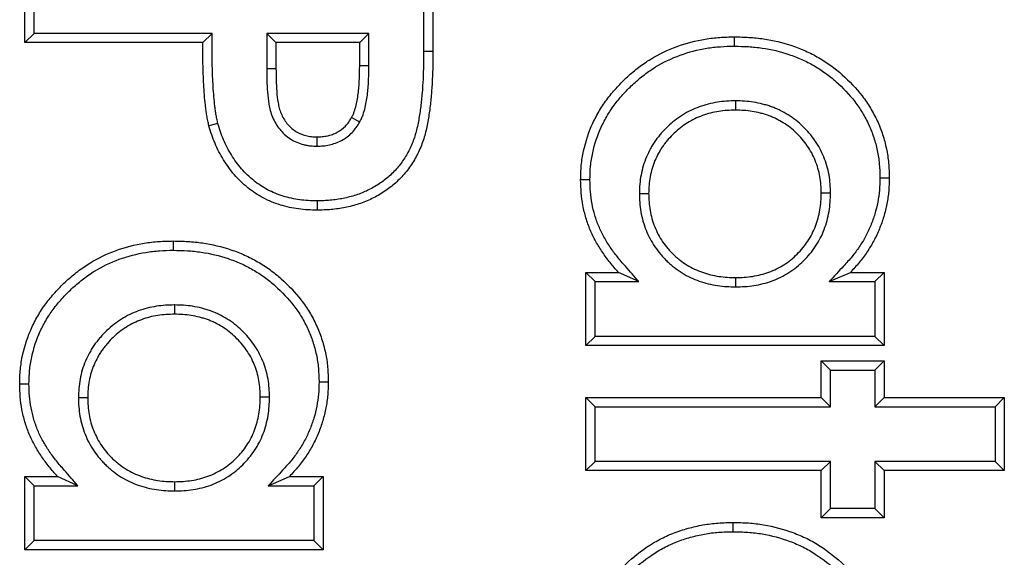
# Model space of a CAD drawing. Units: inches. Extents: x 0.5 to 8.5, y 0.5 to 10.5.
# Drawn here: x 3.3 to 3.4, y 4.3 to 4.3 of the extents above; entities that cross this region are included whole.
import ezdxf

# ---------------------------------------------------------------- set-up
doc = ezdxf.new("R2010")
doc.units = ezdxf.units.IN
doc.header["$MEASUREMENT"] = 0

msp = doc.modelspace()

# ---------------------------------------------------------------- linework, layer by layer
at = {"color": 7, "linetype": 'Continuous', "lineweight": 25}
for p, q in [((3.327724, 4.2981), (3.327724, 4.302407)), ((3.351724, 4.302407), (3.351724, 4.2976)), ((3.32827, 4.298646), (3.32827, 4.301861)), ((3.351179, 4.301861), (3.351179, 4.297601)), ((3.32827, 4.298646), (3.327724, 4.2981)), ((3.338731, 4.298646), (3.32827, 4.298646)), ((3.338731, 4.298646), (3.338186, 4.2981)), ((3.341948, 4.298646), (3.341948, 4.296574)), ((3.341948, 4.298646), (3.342494, 4.2981)), ((3.347963, 4.298646), (3.341948, 4.298646)), ((3.347963, 4.298646), (3.347417, 4.2981)), ((3.347963, 4.29674), (3.347963, 4.298646)), ((3.338186, 4.2981), (3.327724, 4.2981)), ((3.342494, 4.2981), (3.342494, 4.296576)), ((3.347417, 4.2981), (3.342494, 4.2981)), ((3.347417, 4.296744), (3.347417, 4.2981)), ((3.36946, 4.297895), (3.36946, 4.298441)), ((3.351179, 4.297601), (3.351724, 4.2976)), ((3.347963, 4.29674), (3.347417, 4.296744)), ((3.341948, 4.296574), (3.342494, 4.296576)), ((3.369528, 4.29468), (3.369527, 4.294134)), ((3.339078, 4.293353), (3.338551, 4.29321)), ((3.34742, 4.293428), (3.346941, 4.293691)), ((3.344913, 4.292015), (3.344912, 4.292561)), ((3.360963, 4.290029), (3.360417, 4.290028)), ((3.378025, 4.290157), (3.378571, 4.290158)), ((3.363871, 4.289234), (3.364417, 4.289234)), ((3.375117, 4.289254), (3.374571, 4.289254)), ((3.344908, 4.2888), (3.344907, 4.288254)), ((3.33646, 4.285895), (3.33646, 4.286441)), ((3.36127, 4.284049), (3.360724, 4.284595)), ((3.360724, 4.284595), (3.362638, 4.284595)), ((3.360724, 4.280287), (3.360724, 4.284595)), ((3.363839, 4.284049), (3.362638, 4.284595)), ((3.375037, 4.284049), (3.376287, 4.284595)), ((3.376287, 4.284595), (3.378263, 4.284595)), ((3.377717, 4.284049), (3.378263, 4.284595)), ((3.378263, 4.284595), (3.378263, 4.280287)), ((3.36127, 4.284049), (3.363839, 4.284049)), ((3.36127, 4.280833), (3.36127, 4.284049)), ((3.369542, 4.283741), (3.369542, 4.284287)), ((3.375037, 4.284049), (3.377717, 4.284049)), ((3.377717, 4.284049), (3.377717, 4.280833)), ((3.336528, 4.28268), (3.336527, 4.282134)), ((3.36127, 4.280833), (3.360724, 4.280287)), ((3.377717, 4.280833), (3.36127, 4.280833)), ((3.377717, 4.280833), (3.378263, 4.280287)), ((3.378263, 4.280287), (3.360724, 4.280287)), ((3.375117, 4.278852), (3.374571, 4.279398)), ((3.374571, 4.279398), (3.378263, 4.279398)), ((3.374571, 4.277244), (3.374571, 4.279398)), ((3.377717, 4.278852), (3.378263, 4.279398)), ((3.378263, 4.279398), (3.378263, 4.277244)), ((3.375117, 4.278852), (3.377717, 4.278852)), ((3.375117, 4.276698), (3.375117, 4.278852)), ((3.377717, 4.278852), (3.377717, 4.276698)), ((3.327963, 4.278029), (3.327417, 4.278028)), ((3.345025, 4.278157), (3.345571, 4.278158)), ((3.330871, 4.277234), (3.331417, 4.277234)), ((3.342117, 4.277254), (3.341571, 4.277254)), ((3.36127, 4.276698), (3.360724, 4.277244)), ((3.360724, 4.277244), (3.374571, 4.277244)), ((3.360724, 4.272937), (3.360724, 4.277244)), ((3.375117, 4.276698), (3.374571, 4.277244)), ((3.377717, 4.276698), (3.378263, 4.277244)), ((3.378263, 4.277244), (3.38534, 4.277244)), ((3.384794, 4.276698), (3.38534, 4.277244)), ((3.38534, 4.277244), (3.38534, 4.272937)), ((3.36127, 4.276698), (3.375117, 4.276698)), ((3.36127, 4.273483), (3.36127, 4.276698)), ((3.377717, 4.276698), (3.384794, 4.276698)), ((3.384794, 4.276698), (3.384794, 4.273483)), ((3.36127, 4.273483), (3.360724, 4.272937)), ((3.375117, 4.273483), (3.36127, 4.273483)), ((3.375117, 4.273483), (3.374571, 4.272937)), ((3.375117, 4.270713), (3.375117, 4.273483)), ((3.377717, 4.273483), (3.378263, 4.272937)), ((3.384794, 4.273483), (3.377717, 4.273483)), ((3.377717, 4.273483), (3.377717, 4.270713)), ((3.384794, 4.273483), (3.38534, 4.272937)), ((3.32827, 4.272049), (3.327724, 4.272595)), ((3.327724, 4.272595), (3.329638, 4.272595)), ((3.327724, 4.268287), (3.327724, 4.272595)), ((3.330839, 4.272049), (3.329638, 4.272595)), ((3.342037, 4.272049), (3.343287, 4.272595)), ((3.343287, 4.272595), (3.345263, 4.272595)), ((3.344717, 4.272049), (3.345263, 4.272595)), ((3.345263, 4.272595), (3.345263, 4.268287)), ((3.374571, 4.272937), (3.360724, 4.272937)), ((3.374571, 4.270167), (3.374571, 4.272937)), ((3.38534, 4.272937), (3.378263, 4.272937)), ((3.378263, 4.272937), (3.378263, 4.270167)), ((3.32827, 4.272049), (3.330839, 4.272049)), ((3.32827, 4.268833), (3.32827, 4.272049)), ((3.336542, 4.271741), (3.336542, 4.272287)), ((3.342037, 4.272049), (3.344717, 4.272049)), ((3.344717, 4.272049), (3.344717, 4.268833)), ((3.375117, 4.270713), (3.374571, 4.270167)), ((3.377717, 4.270713), (3.375117, 4.270713)), ((3.377717, 4.270713), (3.378263, 4.270167)), ((3.378263, 4.270167), (3.374571, 4.270167)), ((3.369398, 4.269347), (3.369398, 4.269894)), ((3.32827, 4.268833), (3.327724, 4.268287)), ((3.344717, 4.268833), (3.32827, 4.268833)), ((3.344717, 4.268833), (3.345263, 4.268287)), ((3.345263, 4.268287), (3.327724, 4.268287))]:
    msp.add_line(p, q, dxfattribs=at)
for points, knots in [([(3.339078, 4.293353), (3.339055, 4.293449), (3.339032, 4.293539), (3.338994, 4.293716), (3.338977, 4.293804), (3.338948, 4.29399), (3.338934, 4.294088), (3.338908, 4.294284), (3.338896, 4.294383), (3.33884, 4.294876), (3.33881, 4.295269), (3.338769, 4.296074), (3.338754, 4.296481), (3.338734, 4.297289), (3.338733, 4.29769), (3.338732, 4.2981), (3.338732, 4.298282), (3.338732, 4.298464), (3.338731, 4.298646)], [0.002352, 0.002352, 0.002352, 0.002352, 0.0625, 0.0625, 0.125, 0.125, 0.1875, 0.1875, 0.25, 0.25, 0.5, 0.5, 0.75, 0.75, 1, 1, 1, 1.110648, 1.110648, 1.110648, 1.110648]), ([(3.338551, 4.29321), (3.338527, 4.29331), (3.338502, 4.293409), (3.338458, 4.293609), (3.33844, 4.29371), (3.338407, 4.293912), (3.338393, 4.294013), (3.338366, 4.294216), (3.338354, 4.294318), (3.338296, 4.294826), (3.338265, 4.295235), (3.338223, 4.296053), (3.338208, 4.296462), (3.338188, 4.297281), (3.338187, 4.29769), (3.338186, 4.2981)], [0, 0, 0, 0, 0.0625, 0.0625, 0.125, 0.125, 0.1875, 0.1875, 0.25, 0.25, 0.5, 0.5, 0.75, 0.75, 1, 1, 1, 1]), ([(3.360417, 4.290028), (3.360423, 4.290314), (3.36043, 4.290601), (3.360484, 4.291171), (3.360531, 4.291454), (3.360712, 4.292294), (3.36089, 4.292842), (3.361253, 4.293621), (3.361388, 4.293874), (3.361682, 4.294366), (3.361842, 4.294604), (3.36219, 4.295059), (3.362376, 4.295277), (3.362762, 4.2957), (3.362964, 4.295904), (3.363386, 4.296292), (3.363605, 4.296476), (3.364061, 4.296824), (3.364296, 4.296987), (3.36503, 4.297435), (3.36555, 4.297682), (3.366626, 4.298075), (3.367183, 4.298219), (3.368031, 4.298357), (3.368316, 4.29839), (3.368887, 4.298428), (3.369174, 4.298435), (3.36946, 4.298441)], [0, 0, 0, 0, 0.0625, 0.0625, 0.125, 0.125, 0.25, 0.25, 0.3125, 0.3125, 0.375, 0.375, 0.4375, 0.4375, 0.5, 0.5, 0.5625, 0.5625, 0.625, 0.625, 0.75, 0.75, 0.875, 0.875, 0.9375, 0.9375, 1, 1, 1, 1]), ([(3.360963, 4.290029), (3.360969, 4.290311), (3.360976, 4.290579), (3.361025, 4.291093), (3.361069, 4.291356), (3.361238, 4.292145), (3.361403, 4.292649), (3.361739, 4.293372), (3.361866, 4.29361), (3.362141, 4.29407), (3.362288, 4.294288), (3.362612, 4.294711), (3.362789, 4.29492), (3.363156, 4.295322), (3.363346, 4.295514), (3.363743, 4.295878), (3.36395, 4.296053), (3.364378, 4.29638), (3.364598, 4.296531), (3.365281, 4.296948), (3.36577, 4.297181), (3.36678, 4.297551), (3.367303, 4.297686), (3.368102, 4.297815), (3.368369, 4.297846), (3.368904, 4.297882), (3.369178, 4.297889), (3.36946, 4.297895)], [0.0009793, 0.0009793, 0.0009793, 0.0009793, 0.0625, 0.0625, 0.125, 0.125, 0.25, 0.25, 0.3125, 0.3125, 0.375, 0.375, 0.4375, 0.4375, 0.5, 0.5, 0.5625, 0.5625, 0.625, 0.625, 0.75, 0.75, 0.875, 0.875, 0.9375, 0.9375, 0.9990715, 0.9990715, 0.9990715, 0.9990715]), ([(3.36946, 4.298441), (3.369747, 4.298434), (3.370033, 4.298428), (3.370605, 4.298393), (3.37089, 4.298364), (3.371741, 4.29824), (3.372301, 4.298106), (3.373116, 4.297834), (3.373384, 4.297731), (3.373908, 4.297497), (3.374163, 4.297366), (3.374659, 4.297079), (3.3749, 4.296923), (3.375365, 4.296588), (3.375588, 4.296408), (3.37623, 4.295835), (3.376627, 4.295418), (3.377152, 4.294737), (3.377313, 4.2945), (3.377609, 4.294009), (3.377745, 4.293756), (3.377986, 4.293236), (3.37809, 4.292968), (3.378268, 4.292423), (3.378343, 4.292146), (3.378462, 4.291585), (3.378506, 4.291301), (3.378557, 4.290731), (3.378564, 4.290444), (3.378571, 4.290158)], [0, 0, 0, 0, 0.0625, 0.0625, 0.125, 0.125, 0.25, 0.25, 0.3125, 0.3125, 0.375, 0.375, 0.4375, 0.4375, 0.5, 0.5, 0.625, 0.625, 0.6875, 0.6875, 0.75, 0.75, 0.8125, 0.8125, 0.875, 0.875, 0.9375, 0.9375, 1, 1, 1, 1]), ([(3.36946, 4.297895), (3.369742, 4.297888), (3.370018, 4.297882), (3.370559, 4.297849), (3.370827, 4.297822), (3.37163, 4.297704), (3.37216, 4.297578), (3.372928, 4.297321), (3.373179, 4.297224), (3.373668, 4.297006), (3.373905, 4.296885), (3.37437, 4.296616), (3.374597, 4.296469), (3.37503, 4.296157), (3.375237, 4.295989), (3.375841, 4.29545), (3.37622, 4.295053), (3.376707, 4.29442), (3.376855, 4.294202), (3.377131, 4.293743), (3.377259, 4.293506), (3.377482, 4.293026), (3.377577, 4.29278), (3.377744, 4.292272), (3.377813, 4.292014), (3.377924, 4.291492), (3.377964, 4.29123), (3.37801, 4.290709), (3.378018, 4.290439), (3.378025, 4.290157)], [0.0009282, 0.0009282, 0.0009282, 0.0009282, 0.0625, 0.0625, 0.125, 0.125, 0.25, 0.25, 0.3125, 0.3125, 0.375, 0.375, 0.4375, 0.4375, 0.5, 0.5, 0.625, 0.625, 0.6875, 0.6875, 0.75, 0.75, 0.8125, 0.8125, 0.875, 0.875, 0.9375, 0.9375, 0.9991018, 0.9991018, 0.9991018, 0.9991018]), ([(3.351724, 4.2976), (3.351722, 4.297045), (3.351717, 4.29649), (3.351676, 4.295659), (3.351657, 4.295382), (3.351611, 4.294829), (3.351586, 4.294553), (3.351517, 4.294002), (3.351475, 4.293728), (3.351375, 4.293182), (3.351317, 4.292911), (3.351205, 4.29251), (3.351164, 4.292377), (3.351072, 4.292115), (3.351022, 4.291986), (3.35091, 4.291733), (3.35085, 4.291608), (3.350724, 4.29136), (3.350657, 4.291238), (3.350512, 4.291002), (3.350433, 4.290888), (3.350272, 4.290662), (3.350188, 4.290551), (3.350011, 4.290338), (3.349917, 4.290236), (3.349722, 4.290038), (3.349622, 4.289941), (3.349416, 4.289756), (3.349309, 4.289667), (3.349089, 4.289499), (3.348976, 4.289418), (3.348629, 4.289189), (3.348388, 4.28905), (3.348014, 4.288867), (3.347887, 4.288811), (3.347629, 4.288709), (3.347498, 4.288663), (3.347102, 4.288535), (3.346834, 4.288463), (3.346426, 4.288381), (3.346289, 4.288358), (3.346014, 4.288319), (3.345876, 4.288303), (3.3456, 4.288277), (3.345462, 4.288267), (3.345185, 4.288257), (3.345046, 4.288255), (3.344907, 4.288254)], [0, 0, 0, 0, 0.125, 0.125, 0.1875, 0.1875, 0.25, 0.25, 0.3125, 0.3125, 0.375, 0.375, 0.40625, 0.40625, 0.4375, 0.4375, 0.46875, 0.46875, 0.5, 0.5, 0.53125, 0.53125, 0.5625, 0.5625, 0.59375, 0.59375, 0.625, 0.625, 0.65625, 0.65625, 0.6875, 0.6875, 0.75, 0.75, 0.78125, 0.78125, 0.8125, 0.8125, 0.875, 0.875, 0.90625, 0.90625, 0.9375, 0.9375, 0.96875, 0.96875, 1, 1, 1, 1]), ([(3.351179, 4.297601), (3.351176, 4.297046), (3.351171, 4.296504), (3.351131, 4.295692), (3.351112, 4.295422), (3.351068, 4.294879), (3.351042, 4.294609), (3.350977, 4.29408), (3.350936, 4.293815), (3.35084, 4.293291), (3.350785, 4.293037), (3.350682, 4.292667), (3.350645, 4.292545), (3.350562, 4.292308), (3.350517, 4.292194), (3.350416, 4.291965), (3.350359, 4.291847), (3.350241, 4.291616), (3.350183, 4.291509), (3.350057, 4.291304), (3.349985, 4.2912), (3.349832, 4.290986), (3.349757, 4.290885), (3.349604, 4.290702), (3.34952, 4.290612), (3.34934, 4.290428), (3.349247, 4.290338), (3.349061, 4.290171), (3.348966, 4.290092), (3.348768, 4.28994), (3.348665, 4.289867), (3.348347, 4.289657), (3.348124, 4.289529), (3.347786, 4.289363), (3.347674, 4.289314), (3.347441, 4.289222), (3.34732, 4.289179), (3.346953, 4.28906), (3.346703, 4.288993), (3.346329, 4.288918), (3.346204, 4.288897), (3.345947, 4.288861), (3.345815, 4.288845), (3.345558, 4.288821), (3.345432, 4.288813), (3.345176, 4.288803), (3.345044, 4.288801), (3.344908, 4.2888)], [0.0000916, 0.0000916, 0.0000916, 0.0000916, 0.125, 0.125, 0.1875, 0.1875, 0.25, 0.25, 0.3125, 0.3125, 0.375, 0.375, 0.40625, 0.40625, 0.4375, 0.4375, 0.46875, 0.46875, 0.5, 0.5, 0.53125, 0.53125, 0.5625, 0.5625, 0.59375, 0.59375, 0.625, 0.625, 0.65625, 0.65625, 0.6875, 0.6875, 0.75, 0.75, 0.78125, 0.78125, 0.8125, 0.8125, 0.875, 0.875, 0.90625, 0.90625, 0.9375, 0.9375, 0.96875, 0.96875, 0.9994109, 0.9994109, 0.9994109, 0.9994109]), ([(3.346941, 4.293691), (3.34697, 4.293749), (3.347, 4.293807), (3.34704, 4.293895), (3.347053, 4.293925), (3.347078, 4.293985), (3.347089, 4.294016), (3.347144, 4.294169), (3.347179, 4.294294), (3.347269, 4.294673), (3.34731, 4.29493), (3.347355, 4.295317), (3.347368, 4.295446), (3.347388, 4.295705), (3.347395, 4.295835), (3.34741, 4.296224), (3.347413, 4.296484), (3.347417, 4.296744)], [0, 0, 0, 0, 0.0625, 0.0625, 0.09375, 0.09375, 0.125, 0.125, 0.25, 0.25, 0.5, 0.5, 0.625, 0.625, 0.75, 0.75, 1, 1, 1, 1]), ([(3.34742, 4.293428), (3.347422, 4.293434), (3.347425, 4.293439), (3.347428, 4.293445), (3.347457, 4.293503), (3.34749, 4.293567), (3.347539, 4.293674), (3.347556, 4.293712), (3.347587, 4.293787), (3.347601, 4.293825), (3.347667, 4.294011), (3.347706, 4.294152), (3.347808, 4.294576), (3.34785, 4.294852), (3.347898, 4.295261), (3.347912, 4.295396), (3.347933, 4.295671), (3.34794, 4.295809), (3.347956, 4.296215), (3.347959, 4.296475), (3.347963, 4.296736), (3.347963, 4.296737), (3.347963, 4.296738), (3.347963, 4.29674)], [-0.005985, -0.005985, -0.005985, -0.005985, 0, 0, 0, 0.0625, 0.0625, 0.09375, 0.09375, 0.125, 0.125, 0.25, 0.25, 0.5, 0.5, 0.625, 0.625, 0.75, 0.75, 1, 1, 1, 1.001311, 1.001311, 1.001311, 1.001311]), ([(3.341948, 4.296574), (3.341948, 4.296573), (3.341948, 4.296573), (3.341948, 4.296572), (3.341951, 4.296127), (3.341956, 4.295659), (3.342014, 4.294958), (3.342039, 4.294723), (3.342101, 4.294358), (3.342125, 4.294234), (3.342193, 4.293976), (3.342238, 4.293841), (3.342346, 4.293585), (3.342407, 4.293464), (3.342548, 4.293229), (3.342626, 4.293116), (3.342889, 4.292792), (3.3431, 4.2926), (3.343458, 4.292369), (3.343587, 4.292301), (3.343848, 4.29219), (3.343976, 4.292148), (3.344175, 4.292095), (3.344242, 4.29208), (3.34438, 4.292054), (3.344452, 4.292044), (3.344659, 4.292022), (3.344784, 4.292019), (3.344896, 4.292015), (3.344902, 4.292015), (3.344907, 4.292015), (3.344913, 4.292015)], [-0.000323, -0.000323, -0.000323, -0.000323, 0, 0, 0, 0.25, 0.25, 0.375, 0.375, 0.4375, 0.4375, 0.5, 0.5, 0.5625, 0.5625, 0.625, 0.625, 0.75, 0.75, 0.8125, 0.8125, 0.875, 0.875, 0.90625, 0.90625, 0.9375, 0.9375, 1, 1, 1, 1.003224, 1.003224, 1.003224, 1.003224]), ([(3.342494, 4.296576), (3.342497, 4.296129), (3.342502, 4.295682), (3.342557, 4.295014), (3.342581, 4.294792), (3.342637, 4.294461), (3.342659, 4.294351), (3.342716, 4.294135), (3.342751, 4.294029), (3.342838, 4.293823), (3.342889, 4.293723), (3.343004, 4.293531), (3.343068, 4.293439), (3.343279, 4.293178), (3.343446, 4.293026), (3.343729, 4.292845), (3.343828, 4.292792), (3.344033, 4.292705), (3.34414, 4.292669), (3.344302, 4.292626), (3.344357, 4.292614), (3.344467, 4.292593), (3.344522, 4.292585), (3.344688, 4.292568), (3.3448, 4.292565), (3.344912, 4.292561)], [0, 0, 0, 0, 0.25, 0.25, 0.375, 0.375, 0.4375, 0.4375, 0.5, 0.5, 0.5625, 0.5625, 0.625, 0.625, 0.75, 0.75, 0.8125, 0.8125, 0.875, 0.875, 0.90625, 0.90625, 0.9375, 0.9375, 1, 1, 1, 1]), ([(3.369528, 4.29468), (3.369522, 4.29468), (3.369517, 4.294679), (3.369511, 4.294679), (3.369346, 4.294674), (3.369175, 4.294669), (3.36882, 4.294646), (3.368639, 4.294627), (3.368279, 4.294572), (3.368099, 4.294536), (3.367741, 4.294443), (3.367565, 4.294387), (3.367227, 4.294262), (3.36706, 4.294193), (3.366726, 4.294034), (3.366562, 4.293943), (3.366248, 4.293745), (3.366098, 4.293638), (3.365813, 4.293415), (3.365675, 4.293298), (3.365407, 4.293045), (3.36528, 4.29291), (3.365104, 4.292707), (3.365047, 4.29264), (3.364934, 4.292498), (3.364877, 4.292424), (3.364767, 4.292271), (3.364714, 4.29219), (3.364616, 4.292031), (3.36457, 4.291951), (3.364439, 4.291712), (3.364359, 4.29155), (3.364141, 4.291038), (3.364036, 4.290678), (3.363936, 4.290139), (3.363911, 4.289957), (3.363881, 4.28959), (3.363876, 4.289415), (3.363871, 4.28925), (3.363871, 4.289245), (3.363871, 4.28924), (3.363871, 4.289234)], [-0.002075, -0.002075, -0.002075, -0.002075, 0, 0, 0, 0.0625, 0.0625, 0.125, 0.125, 0.1875, 0.1875, 0.25, 0.25, 0.3125, 0.3125, 0.375, 0.375, 0.4375, 0.4375, 0.5, 0.5, 0.5625, 0.5625, 0.59375, 0.59375, 0.625, 0.625, 0.65625, 0.65625, 0.6875, 0.6875, 0.75, 0.75, 0.875, 0.875, 0.9375, 0.9375, 1, 1, 1, 1.002051, 1.002051, 1.002051, 1.002051]), ([(3.375117, 4.289254), (3.375117, 4.289259), (3.375117, 4.289265), (3.375116, 4.28927), (3.375111, 4.289434), (3.375106, 4.289606), (3.37508, 4.289964), (3.375058, 4.290145), (3.374996, 4.290505), (3.374955, 4.290685), (3.374851, 4.291042), (3.374789, 4.291214), (3.374653, 4.291547), (3.374576, 4.291714), (3.3744, 4.292042), (3.374302, 4.292199), (3.373988, 4.29265), (3.373753, 4.292923), (3.373362, 4.293302), (3.373224, 4.293423), (3.372932, 4.29365), (3.372782, 4.293755), (3.372472, 4.293947), (3.372315, 4.294034), (3.37207, 4.294155), (3.371987, 4.294194), (3.371817, 4.294267), (3.371729, 4.294301), (3.371553, 4.294364), (3.371466, 4.294392), (3.371294, 4.294443), (3.371209, 4.294466), (3.370951, 4.294533), (3.370772, 4.294571), (3.37023, 4.294656), (3.36987, 4.294669), (3.369544, 4.294679), (3.369539, 4.294679), (3.369533, 4.29468), (3.369528, 4.29468)], [-0.002108, -0.002108, -0.002108, -0.002108, 0, 0, 0, 0.0625, 0.0625, 0.125, 0.125, 0.1875, 0.1875, 0.25, 0.25, 0.3125, 0.3125, 0.375, 0.375, 0.5, 0.5, 0.5625, 0.5625, 0.625, 0.625, 0.6875, 0.6875, 0.71875, 0.71875, 0.75, 0.75, 0.78125, 0.78125, 0.8125, 0.8125, 0.875, 0.875, 1, 1, 1, 1.002099, 1.002099, 1.002099, 1.002099]), ([(3.369527, 4.294134), (3.369363, 4.294129), (3.369198, 4.294124), (3.368869, 4.294102), (3.368704, 4.294085), (3.368378, 4.294035), (3.368216, 4.294002), (3.367897, 4.29392), (3.36774, 4.293869), (3.36743, 4.293755), (3.367278, 4.293692), (3.36698, 4.29355), (3.366835, 4.29347), (3.366556, 4.293294), (3.366422, 4.293198), (3.366162, 4.292995), (3.366036, 4.292888), (3.365796, 4.292661), (3.365683, 4.292541), (3.365521, 4.292354), (3.365468, 4.292291), (3.365364, 4.292162), (3.365314, 4.292097), (3.365218, 4.291963), (3.365173, 4.291894), (3.365086, 4.291754), (3.365045, 4.291682), (3.364926, 4.291465), (3.364853, 4.291317), (3.36466, 4.290862), (3.364567, 4.290543), (3.364476, 4.290057), (3.364453, 4.289893), (3.364426, 4.289564), (3.364422, 4.289399), (3.364417, 4.289234)], [0, 0, 0, 0, 0.0625, 0.0625, 0.125, 0.125, 0.1875, 0.1875, 0.25, 0.25, 0.3125, 0.3125, 0.375, 0.375, 0.4375, 0.4375, 0.5, 0.5, 0.5625, 0.5625, 0.59375, 0.59375, 0.625, 0.625, 0.65625, 0.65625, 0.6875, 0.6875, 0.75, 0.75, 0.875, 0.875, 0.9375, 0.9375, 1, 1, 1, 1]), ([(3.374571, 4.289254), (3.374566, 4.289417), (3.374561, 4.289581), (3.374536, 4.289908), (3.374517, 4.290071), (3.374461, 4.290393), (3.374425, 4.290554), (3.374333, 4.290868), (3.374278, 4.291023), (3.374154, 4.291326), (3.374085, 4.291475), (3.37393, 4.291763), (3.373843, 4.291903), (3.373562, 4.292306), (3.373348, 4.292555), (3.372995, 4.292897), (3.372872, 4.293006), (3.372613, 4.293207), (3.372478, 4.2933), (3.3722, 4.293473), (3.372056, 4.293553), (3.371836, 4.293662), (3.371762, 4.293696), (3.371611, 4.293761), (3.371535, 4.293791), (3.371381, 4.293846), (3.371303, 4.293871), (3.371146, 4.293918), (3.371067, 4.293939), (3.370829, 4.294), (3.370668, 4.294035), (3.370183, 4.294111), (3.369854, 4.294124), (3.369527, 4.294134)], [0, 0, 0, 0, 0.0625, 0.0625, 0.125, 0.125, 0.1875, 0.1875, 0.25, 0.25, 0.3125, 0.3125, 0.375, 0.375, 0.5, 0.5, 0.5625, 0.5625, 0.625, 0.625, 0.6875, 0.6875, 0.71875, 0.71875, 0.75, 0.75, 0.78125, 0.78125, 0.8125, 0.8125, 0.875, 0.875, 1, 1, 1, 1]), ([(3.344908, 4.2888), (3.344729, 4.288802), (3.344557, 4.288805), (3.344224, 4.288824), (3.344059, 4.28884), (3.343562, 4.288909), (3.343229, 4.288981), (3.342753, 4.289126), (3.342598, 4.289181), (3.342297, 4.289305), (3.342149, 4.289375), (3.341854, 4.289532), (3.341711, 4.289616), (3.341441, 4.289793), (3.34131, 4.289891), (3.341053, 4.2901), (3.340928, 4.290212), (3.340685, 4.290445), (3.340569, 4.290564), (3.340248, 4.290933), (3.340053, 4.291208), (3.339698, 4.291786), (3.339541, 4.292086), (3.339343, 4.292548), (3.339283, 4.292704), (3.339177, 4.293019), (3.339129, 4.293183), (3.339078, 4.293353)], [0.0008979, 0.0008979, 0.0008979, 0.0008979, 0.0625, 0.0625, 0.125, 0.125, 0.25, 0.25, 0.3125, 0.3125, 0.375, 0.375, 0.4375, 0.4375, 0.5, 0.5, 0.5625, 0.5625, 0.625, 0.625, 0.75, 0.75, 0.875, 0.875, 0.9375, 0.9375, 0.9986765, 0.9986765, 0.9986765, 0.9986765]), ([(3.344912, 4.292561), (3.345014, 4.292565), (3.345116, 4.292568), (3.345319, 4.292587), (3.34542, 4.292602), (3.345619, 4.292646), (3.345718, 4.292673), (3.34591, 4.292741), (3.346004, 4.292782), (3.346273, 4.292928), (3.346436, 4.293054), (3.346651, 4.293272), (3.346718, 4.29335), (3.346836, 4.293515), (3.346889, 4.293603), (3.346941, 4.293691)], [0, 0, 0, 0, 0.125, 0.125, 0.25, 0.25, 0.375, 0.375, 0.5, 0.5, 0.75, 0.75, 0.875, 0.875, 1, 1, 1, 1]), ([(3.344913, 4.292015), (3.344919, 4.292015), (3.344925, 4.292015), (3.34493, 4.292016), (3.345032, 4.292019), (3.345145, 4.292022), (3.34539, 4.292045), (3.345515, 4.292064), (3.345755, 4.292116), (3.345876, 4.292149), (3.346118, 4.292236), (3.346238, 4.292289), (3.346582, 4.292475), (3.346792, 4.292638), (3.347057, 4.292907), (3.347143, 4.293006), (3.347298, 4.293223), (3.347358, 4.293324), (3.34741, 4.293412), (3.347413, 4.293417), (3.347416, 4.293423), (3.34742, 4.293428)], [-0.007072, -0.007072, -0.007072, -0.007072, 0, 0, 0, 0.125, 0.125, 0.25, 0.25, 0.375, 0.375, 0.5, 0.5, 0.75, 0.75, 0.875, 0.875, 1, 1, 1, 1.007623, 1.007623, 1.007623, 1.007623]), ([(3.344907, 4.288254), (3.344725, 4.288256), (3.344543, 4.288259), (3.34418, 4.288279), (3.343999, 4.288297), (3.343458, 4.288372), (3.343101, 4.28845), (3.342579, 4.288608), (3.342407, 4.288669), (3.342071, 4.288808), (3.341906, 4.288886), (3.341585, 4.289057), (3.341427, 4.289148), (3.341123, 4.289349), (3.340977, 4.289457), (3.340695, 4.289687), (3.340559, 4.289809), (3.340297, 4.290061), (3.34017, 4.290191), (3.339812, 4.290603), (3.339601, 4.290901), (3.33922, 4.291522), (3.339051, 4.291845), (3.338835, 4.292346), (3.33877, 4.292516), (3.338654, 4.292861), (3.338603, 4.293036), (3.338551, 4.29321)], [0, 0, 0, 0, 0.0625, 0.0625, 0.125, 0.125, 0.25, 0.25, 0.3125, 0.3125, 0.375, 0.375, 0.4375, 0.4375, 0.5, 0.5, 0.5625, 0.5625, 0.625, 0.625, 0.75, 0.75, 0.875, 0.875, 0.9375, 0.9375, 1, 1, 1, 1]), ([(3.362638, 4.284595), (3.362473, 4.284784), (3.362308, 4.284973), (3.361993, 4.285363), (3.361843, 4.285565), (3.361563, 4.285981), (3.361432, 4.286195), (3.361189, 4.286634), (3.361077, 4.286859), (3.360882, 4.287321), (3.360799, 4.287559), (3.360658, 4.28804), (3.360598, 4.288284), (3.360505, 4.288777), (3.360471, 4.289026), (3.36043, 4.289526), (3.360424, 4.289777), (3.360417, 4.290028)], [0, 0, 0, 0, 0.125, 0.125, 0.25, 0.25, 0.375, 0.375, 0.5, 0.5, 0.625, 0.625, 0.75, 0.75, 0.875, 0.875, 1, 1, 1, 1]), ([(3.363839, 4.284049), (3.363576, 4.284351), (3.363313, 4.284652), (3.363049, 4.284954), (3.362884, 4.285143), (3.362724, 4.285327), (3.362426, 4.285696), (3.362287, 4.285884), (3.362024, 4.286273), (3.361902, 4.286473), (3.361675, 4.286884), (3.361571, 4.287093), (3.361393, 4.287513), (3.361318, 4.287729), (3.361187, 4.288178), (3.361131, 4.288405), (3.361045, 4.28886), (3.361013, 4.28909), (3.360976, 4.289547), (3.36097, 4.289783), (3.360963, 4.290029)], [-0.199445, -0.199445, -0.199445, -0.199445, 0, 0, 0, 0.125, 0.125, 0.25, 0.25, 0.375, 0.375, 0.5, 0.5, 0.625, 0.625, 0.75, 0.75, 0.875, 0.875, 0.997759, 0.997759, 0.997759, 0.997759]), ([(3.378025, 4.290157), (3.378019, 4.289904), (3.378014, 4.289662), (3.377974, 4.289201), (3.377939, 4.288966), (3.377846, 4.288491), (3.37779, 4.288257), (3.377655, 4.287802), (3.377574, 4.287576), (3.377392, 4.287132), (3.377292, 4.286917), (3.377067, 4.2865), (3.376941, 4.286295), (3.376672, 4.285893), (3.376531, 4.285701), (3.376229, 4.285336), (3.376061, 4.285155), (3.375886, 4.284966), (3.375603, 4.28466), (3.37532, 4.284355), (3.375037, 4.284049)], [0.002003, 0.002003, 0.002003, 0.002003, 0.125, 0.125, 0.25, 0.25, 0.375, 0.375, 0.5, 0.5, 0.625, 0.625, 0.75, 0.75, 0.875, 0.875, 1, 1, 1, 1.202392, 1.202392, 1.202392, 1.202392]), ([(3.378571, 4.290158), (3.378565, 4.2899), (3.37856, 4.289643), (3.378516, 4.289131), (3.378478, 4.288876), (3.378379, 4.288371), (3.378319, 4.288121), (3.378173, 4.287628), (3.378086, 4.287385), (3.377891, 4.286909), (3.377782, 4.286676), (3.377538, 4.286223), (3.377403, 4.286004), (3.377117, 4.285576), (3.376964, 4.285368), (3.376637, 4.284973), (3.376462, 4.284784), (3.376287, 4.284595)], [0, 0, 0, 0, 0.125, 0.125, 0.25, 0.25, 0.375, 0.375, 0.5, 0.5, 0.625, 0.625, 0.75, 0.75, 0.875, 0.875, 1, 1, 1, 1]), ([(3.363871, 4.289234), (3.363871, 4.289229), (3.363871, 4.289223), (3.363871, 4.289218), (3.363876, 4.289051), (3.363881, 4.288877), (3.363908, 4.288514), (3.363929, 4.288331), (3.363991, 4.287965), (3.364032, 4.287782), (3.364137, 4.287419), (3.364199, 4.287244), (3.364335, 4.286907), (3.364411, 4.286739), (3.364585, 4.286407), (3.364683, 4.286244), (3.364897, 4.285933), (3.365009, 4.285789), (3.365186, 4.28558), (3.365247, 4.285511), (3.365375, 4.285374), (3.365442, 4.285306), (3.365579, 4.285177), (3.365648, 4.285115), (3.365788, 4.284996), (3.365857, 4.284939), (3.366072, 4.28477), (3.366227, 4.28466), (3.366711, 4.284362), (3.367047, 4.284207), (3.367569, 4.284023), (3.367745, 4.28397), (3.368102, 4.283882), (3.368284, 4.283846), (3.368647, 4.283792), (3.368829, 4.283774), (3.369187, 4.283751), (3.36936, 4.283746), (3.369526, 4.283742), (3.369531, 4.283741), (3.369537, 4.283741), (3.369542, 4.283741)], [-0.002031, -0.002031, -0.002031, -0.002031, 0, 0, 0, 0.0625, 0.0625, 0.125, 0.125, 0.1875, 0.1875, 0.25, 0.25, 0.3125, 0.3125, 0.375, 0.375, 0.4375, 0.4375, 0.46875, 0.46875, 0.5, 0.5, 0.53125, 0.53125, 0.5625, 0.5625, 0.625, 0.625, 0.75, 0.75, 0.8125, 0.8125, 0.875, 0.875, 0.9375, 0.9375, 1, 1, 1, 1.001974, 1.001974, 1.001974, 1.001974]), ([(3.364417, 4.289234), (3.364422, 4.289068), (3.364427, 4.288901), (3.364451, 4.288569), (3.36447, 4.288404), (3.364526, 4.288075), (3.364563, 4.287912), (3.364655, 4.287592), (3.364711, 4.287435), (3.364836, 4.287126), (3.364905, 4.286974), (3.365059, 4.286679), (3.365145, 4.286535), (3.365334, 4.286261), (3.365437, 4.286129), (3.365598, 4.285938), (3.365653, 4.285876), (3.365767, 4.285754), (3.365825, 4.285695), (3.365946, 4.28558), (3.366008, 4.285525), (3.366135, 4.285417), (3.3662, 4.285364), (3.366397, 4.28521), (3.366532, 4.285113), (3.366958, 4.284851), (3.367262, 4.28471), (3.367734, 4.284544), (3.367894, 4.284496), (3.368217, 4.284416), (3.368381, 4.284383), (3.36871, 4.284335), (3.368876, 4.284318), (3.369209, 4.284297), (3.369375, 4.284292), (3.369542, 4.284287)], [0, 0, 0, 0, 0.0625, 0.0625, 0.125, 0.125, 0.1875, 0.1875, 0.25, 0.25, 0.3125, 0.3125, 0.375, 0.375, 0.4375, 0.4375, 0.46875, 0.46875, 0.5, 0.5, 0.53125, 0.53125, 0.5625, 0.5625, 0.625, 0.625, 0.75, 0.75, 0.8125, 0.8125, 0.875, 0.875, 0.9375, 0.9375, 1, 1, 1, 1]), ([(3.369542, 4.283741), (3.369547, 4.283741), (3.369552, 4.283741), (3.369558, 4.283742), (3.369723, 4.283746), (3.369895, 4.283751), (3.370251, 4.283775), (3.370433, 4.283793), (3.370795, 4.28385), (3.370975, 4.283887), (3.371327, 4.283977), (3.371502, 4.28403), (3.371851, 4.284156), (3.372022, 4.28423), (3.372353, 4.284394), (3.372514, 4.284483), (3.372829, 4.284685), (3.37298, 4.284795), (3.373265, 4.285025), (3.373402, 4.285146), (3.373666, 4.285407), (3.373789, 4.285545), (3.37402, 4.285825), (3.374131, 4.285971), (3.374338, 4.286285), (3.374431, 4.286446), (3.374598, 4.286769), (3.374676, 4.286939), (3.37481, 4.287292), (3.374864, 4.287466), (3.374958, 4.287813), (3.374999, 4.287992), (3.37506, 4.288358), (3.375081, 4.28854), (3.375106, 4.288899), (3.375111, 4.289072), (3.375116, 4.289237), (3.375117, 4.289243), (3.375117, 4.289248), (3.375117, 4.289254)], [-0.00199, -0.00199, -0.00199, -0.00199, 0, 0, 0, 0.0625, 0.0625, 0.125, 0.125, 0.1875, 0.1875, 0.25, 0.25, 0.3125, 0.3125, 0.375, 0.375, 0.4375, 0.4375, 0.5, 0.5, 0.5625, 0.5625, 0.625, 0.625, 0.6875, 0.6875, 0.75, 0.75, 0.8125, 0.8125, 0.875, 0.875, 0.9375, 0.9375, 1, 1, 1, 1.002088, 1.002088, 1.002088, 1.002088]), ([(3.369542, 4.284287), (3.369707, 4.284292), (3.369872, 4.284297), (3.370202, 4.284319), (3.370367, 4.284336), (3.370694, 4.284386), (3.370856, 4.28442), (3.371176, 4.284502), (3.371335, 4.28455), (3.371645, 4.284663), (3.371797, 4.284728), (3.372094, 4.284875), (3.372239, 4.284955), (3.372517, 4.285133), (3.372651, 4.285231), (3.372908, 4.285439), (3.373032, 4.285548), (3.373267, 4.285781), (3.373378, 4.285904), (3.373588, 4.28616), (3.373688, 4.286292), (3.37387, 4.286567), (3.373953, 4.286711), (3.374105, 4.287005), (3.374174, 4.287155), (3.374292, 4.287464), (3.374341, 4.287622), (3.374427, 4.287942), (3.374464, 4.288103), (3.374519, 4.288429), (3.374537, 4.288593), (3.374561, 4.288923), (3.374566, 4.289088), (3.374571, 4.289254)], [0, 0, 0, 0, 0.0625, 0.0625, 0.125, 0.125, 0.1875, 0.1875, 0.25, 0.25, 0.3125, 0.3125, 0.375, 0.375, 0.4375, 0.4375, 0.5, 0.5, 0.5625, 0.5625, 0.625, 0.625, 0.6875, 0.6875, 0.75, 0.75, 0.8125, 0.8125, 0.875, 0.875, 0.9375, 0.9375, 1, 1, 1, 1]), ([(3.327417, 4.278028), (3.327423, 4.278314), (3.32743, 4.278601), (3.327484, 4.279171), (3.327531, 4.279454), (3.327712, 4.280294), (3.32789, 4.280842), (3.328253, 4.281621), (3.328388, 4.281874), (3.328682, 4.282366), (3.328842, 4.282604), (3.32919, 4.283059), (3.329376, 4.283277), (3.329762, 4.2837), (3.329964, 4.283904), (3.330386, 4.284292), (3.330605, 4.284476), (3.331061, 4.284824), (3.331296, 4.284987), (3.33203, 4.285435), (3.33255, 4.285682), (3.333626, 4.286075), (3.334183, 4.286219), (3.335031, 4.286357), (3.335316, 4.28639), (3.335887, 4.286428), (3.336174, 4.286435), (3.33646, 4.286441)], [0, 0, 0, 0, 0.0625, 0.0625, 0.125, 0.125, 0.25, 0.25, 0.3125, 0.3125, 0.375, 0.375, 0.4375, 0.4375, 0.5, 0.5, 0.5625, 0.5625, 0.625, 0.625, 0.75, 0.75, 0.875, 0.875, 0.9375, 0.9375, 1, 1, 1, 1]), ([(3.33646, 4.286441), (3.336747, 4.286434), (3.337033, 4.286428), (3.337605, 4.286393), (3.33789, 4.286364), (3.338741, 4.28624), (3.339301, 4.286106), (3.340116, 4.285834), (3.340384, 4.285731), (3.340908, 4.285497), (3.341163, 4.285366), (3.341659, 4.285079), (3.3419, 4.284923), (3.342365, 4.284588), (3.342588, 4.284408), (3.34323, 4.283835), (3.343627, 4.283418), (3.344152, 4.282737), (3.344313, 4.2825), (3.344609, 4.282009), (3.344745, 4.281756), (3.344986, 4.281236), (3.34509, 4.280968), (3.345268, 4.280423), (3.345343, 4.280146), (3.345462, 4.279585), (3.345506, 4.279301), (3.345557, 4.278731), (3.345564, 4.278444), (3.345571, 4.278158)], [0, 0, 0, 0, 0.0625, 0.0625, 0.125, 0.125, 0.25, 0.25, 0.3125, 0.3125, 0.375, 0.375, 0.4375, 0.4375, 0.5, 0.5, 0.625, 0.625, 0.6875, 0.6875, 0.75, 0.75, 0.8125, 0.8125, 0.875, 0.875, 0.9375, 0.9375, 1, 1, 1, 1]), ([(3.327963, 4.278029), (3.327969, 4.278311), (3.327976, 4.278579), (3.328025, 4.279093), (3.328069, 4.279356), (3.328238, 4.280145), (3.328403, 4.280649), (3.328739, 4.281372), (3.328866, 4.28161), (3.329141, 4.28207), (3.329288, 4.282288), (3.329612, 4.282711), (3.329789, 4.28292), (3.330156, 4.283322), (3.330346, 4.283514), (3.330743, 4.283878), (3.33095, 4.284053), (3.331378, 4.28438), (3.331598, 4.284531), (3.332281, 4.284948), (3.33277, 4.285181), (3.33378, 4.285551), (3.334303, 4.285686), (3.335102, 4.285815), (3.335369, 4.285846), (3.335904, 4.285882), (3.336178, 4.285889), (3.33646, 4.285895)], [0.0009793, 0.0009793, 0.0009793, 0.0009793, 0.0625, 0.0625, 0.125, 0.125, 0.25, 0.25, 0.3125, 0.3125, 0.375, 0.375, 0.4375, 0.4375, 0.5, 0.5, 0.5625, 0.5625, 0.625, 0.625, 0.75, 0.75, 0.875, 0.875, 0.9375, 0.9375, 0.9990715, 0.9990715, 0.9990715, 0.9990715]), ([(3.33646, 4.285895), (3.336742, 4.285888), (3.337018, 4.285882), (3.337559, 4.285849), (3.337827, 4.285822), (3.33863, 4.285704), (3.33916, 4.285578), (3.339928, 4.285321), (3.340179, 4.285224), (3.340668, 4.285006), (3.340905, 4.284885), (3.34137, 4.284616), (3.341597, 4.284469), (3.34203, 4.284157), (3.342237, 4.283989), (3.342841, 4.28345), (3.34322, 4.283053), (3.343707, 4.28242), (3.343855, 4.282202), (3.344131, 4.281743), (3.344259, 4.281506), (3.344482, 4.281026), (3.344577, 4.28078), (3.344744, 4.280272), (3.344813, 4.280014), (3.344924, 4.279492), (3.344964, 4.27923), (3.34501, 4.278709), (3.345018, 4.278439), (3.345025, 4.278157)], [0.0009282, 0.0009282, 0.0009282, 0.0009282, 0.0625, 0.0625, 0.125, 0.125, 0.25, 0.25, 0.3125, 0.3125, 0.375, 0.375, 0.4375, 0.4375, 0.5, 0.5, 0.625, 0.625, 0.6875, 0.6875, 0.75, 0.75, 0.8125, 0.8125, 0.875, 0.875, 0.9375, 0.9375, 0.9991018, 0.9991018, 0.9991018, 0.9991018]), ([(3.336528, 4.28268), (3.336522, 4.28268), (3.336517, 4.282679), (3.336511, 4.282679), (3.336346, 4.282674), (3.336175, 4.282669), (3.33582, 4.282646), (3.335639, 4.282627), (3.335279, 4.282572), (3.335099, 4.282536), (3.334741, 4.282443), (3.334565, 4.282387), (3.334227, 4.282262), (3.33406, 4.282193), (3.333726, 4.282034), (3.333562, 4.281943), (3.333248, 4.281745), (3.333098, 4.281638), (3.332813, 4.281415), (3.332675, 4.281298), (3.332407, 4.281045), (3.33228, 4.28091), (3.332104, 4.280707), (3.332047, 4.28064), (3.331934, 4.280498), (3.331877, 4.280424), (3.331767, 4.280271), (3.331714, 4.28019), (3.331616, 4.280031), (3.33157, 4.279951), (3.331439, 4.279712), (3.331359, 4.27955), (3.331141, 4.279038), (3.331036, 4.278678), (3.330936, 4.278139), (3.330911, 4.277957), (3.330881, 4.27759), (3.330876, 4.277415), (3.330871, 4.27725), (3.330871, 4.277245), (3.330871, 4.27724), (3.330871, 4.277234)], [-0.002075, -0.002075, -0.002075, -0.002075, 0, 0, 0, 0.0625, 0.0625, 0.125, 0.125, 0.1875, 0.1875, 0.25, 0.25, 0.3125, 0.3125, 0.375, 0.375, 0.4375, 0.4375, 0.5, 0.5, 0.5625, 0.5625, 0.59375, 0.59375, 0.625, 0.625, 0.65625, 0.65625, 0.6875, 0.6875, 0.75, 0.75, 0.875, 0.875, 0.9375, 0.9375, 1, 1, 1, 1.002051, 1.002051, 1.002051, 1.002051]), ([(3.342117, 4.277254), (3.342117, 4.277259), (3.342117, 4.277265), (3.342116, 4.27727), (3.342111, 4.277434), (3.342106, 4.277606), (3.34208, 4.277964), (3.342058, 4.278145), (3.341996, 4.278505), (3.341955, 4.278685), (3.341851, 4.279042), (3.341789, 4.279214), (3.341653, 4.279547), (3.341576, 4.279714), (3.3414, 4.280042), (3.341302, 4.280199), (3.340988, 4.28065), (3.340753, 4.280923), (3.340362, 4.281302), (3.340224, 4.281423), (3.339932, 4.28165), (3.339782, 4.281755), (3.339472, 4.281947), (3.339315, 4.282034), (3.33907, 4.282155), (3.338987, 4.282194), (3.338817, 4.282267), (3.338729, 4.282301), (3.338553, 4.282364), (3.338466, 4.282392), (3.338294, 4.282443), (3.338209, 4.282466), (3.337951, 4.282533), (3.337772, 4.282571), (3.33723, 4.282656), (3.33687, 4.282669), (3.336544, 4.282679), (3.336539, 4.282679), (3.336533, 4.28268), (3.336528, 4.28268)], [-0.002108, -0.002108, -0.002108, -0.002108, 0, 0, 0, 0.0625, 0.0625, 0.125, 0.125, 0.1875, 0.1875, 0.25, 0.25, 0.3125, 0.3125, 0.375, 0.375, 0.5, 0.5, 0.5625, 0.5625, 0.625, 0.625, 0.6875, 0.6875, 0.71875, 0.71875, 0.75, 0.75, 0.78125, 0.78125, 0.8125, 0.8125, 0.875, 0.875, 1, 1, 1, 1.002099, 1.002099, 1.002099, 1.002099]), ([(3.336527, 4.282134), (3.336363, 4.282129), (3.336198, 4.282124), (3.335869, 4.282102), (3.335704, 4.282085), (3.335378, 4.282035), (3.335216, 4.282002), (3.334897, 4.28192), (3.33474, 4.281869), (3.33443, 4.281755), (3.334278, 4.281692), (3.33398, 4.28155), (3.333835, 4.28147), (3.333556, 4.281294), (3.333422, 4.281198), (3.333162, 4.280995), (3.333036, 4.280888), (3.332796, 4.280661), (3.332683, 4.280541), (3.332521, 4.280354), (3.332468, 4.280291), (3.332364, 4.280162), (3.332314, 4.280097), (3.332218, 4.279963), (3.332173, 4.279894), (3.332086, 4.279754), (3.332045, 4.279682), (3.331926, 4.279465), (3.331853, 4.279317), (3.33166, 4.278862), (3.331567, 4.278543), (3.331476, 4.278057), (3.331453, 4.277893), (3.331426, 4.277564), (3.331422, 4.277399), (3.331417, 4.277234)], [0, 0, 0, 0, 0.0625, 0.0625, 0.125, 0.125, 0.1875, 0.1875, 0.25, 0.25, 0.3125, 0.3125, 0.375, 0.375, 0.4375, 0.4375, 0.5, 0.5, 0.5625, 0.5625, 0.59375, 0.59375, 0.625, 0.625, 0.65625, 0.65625, 0.6875, 0.6875, 0.75, 0.75, 0.875, 0.875, 0.9375, 0.9375, 1, 1, 1, 1]), ([(3.341571, 4.277254), (3.341566, 4.277417), (3.341561, 4.277581), (3.341536, 4.277908), (3.341517, 4.278071), (3.341461, 4.278393), (3.341425, 4.278554), (3.341333, 4.278868), (3.341278, 4.279023), (3.341154, 4.279326), (3.341085, 4.279475), (3.34093, 4.279763), (3.340843, 4.279903), (3.340562, 4.280306), (3.340348, 4.280555), (3.339995, 4.280897), (3.339872, 4.281006), (3.339613, 4.281207), (3.339478, 4.2813), (3.3392, 4.281473), (3.339056, 4.281553), (3.338836, 4.281662), (3.338762, 4.281696), (3.338611, 4.281761), (3.338535, 4.281791), (3.338381, 4.281846), (3.338303, 4.281871), (3.338146, 4.281918), (3.338067, 4.281939), (3.337829, 4.282), (3.337668, 4.282035), (3.337183, 4.282111), (3.336854, 4.282124), (3.336527, 4.282134)], [0, 0, 0, 0, 0.0625, 0.0625, 0.125, 0.125, 0.1875, 0.1875, 0.25, 0.25, 0.3125, 0.3125, 0.375, 0.375, 0.5, 0.5, 0.5625, 0.5625, 0.625, 0.625, 0.6875, 0.6875, 0.71875, 0.71875, 0.75, 0.75, 0.78125, 0.78125, 0.8125, 0.8125, 0.875, 0.875, 1, 1, 1, 1]), ([(3.329638, 4.272595), (3.329473, 4.272784), (3.329308, 4.272973), (3.328993, 4.273363), (3.328843, 4.273565), (3.328563, 4.273981), (3.328432, 4.274195), (3.328189, 4.274634), (3.328077, 4.274859), (3.327882, 4.275321), (3.327799, 4.275559), (3.327658, 4.27604), (3.327598, 4.276284), (3.327505, 4.276777), (3.327471, 4.277026), (3.32743, 4.277526), (3.327424, 4.277777), (3.327417, 4.278028)], [0, 0, 0, 0, 0.125, 0.125, 0.25, 0.25, 0.375, 0.375, 0.5, 0.5, 0.625, 0.625, 0.75, 0.75, 0.875, 0.875, 1, 1, 1, 1]), ([(3.330839, 4.272049), (3.330576, 4.272351), (3.330313, 4.272652), (3.330049, 4.272954), (3.329884, 4.273143), (3.329724, 4.273327), (3.329426, 4.273696), (3.329287, 4.273884), (3.329024, 4.274273), (3.328902, 4.274473), (3.328675, 4.274884), (3.328571, 4.275093), (3.328393, 4.275513), (3.328318, 4.275729), (3.328187, 4.276178), (3.328131, 4.276405), (3.328045, 4.27686), (3.328013, 4.27709), (3.327976, 4.277547), (3.32797, 4.277783), (3.327963, 4.278029)], [-0.199445, -0.199445, -0.199445, -0.199445, 0, 0, 0, 0.125, 0.125, 0.25, 0.25, 0.375, 0.375, 0.5, 0.5, 0.625, 0.625, 0.75, 0.75, 0.875, 0.875, 0.997759, 0.997759, 0.997759, 0.997759]), ([(3.345025, 4.278157), (3.345019, 4.277904), (3.345014, 4.277662), (3.344974, 4.277201), (3.344939, 4.276966), (3.344846, 4.276491), (3.34479, 4.276257), (3.344655, 4.275802), (3.344574, 4.275576), (3.344392, 4.275132), (3.344292, 4.274917), (3.344067, 4.2745), (3.343941, 4.274295), (3.343672, 4.273893), (3.343531, 4.273701), (3.343229, 4.273336), (3.343061, 4.273155), (3.342886, 4.272966), (3.342603, 4.27266), (3.34232, 4.272355), (3.342037, 4.272049)], [0.002003, 0.002003, 0.002003, 0.002003, 0.125, 0.125, 0.25, 0.25, 0.375, 0.375, 0.5, 0.5, 0.625, 0.625, 0.75, 0.75, 0.875, 0.875, 1, 1, 1, 1.202392, 1.202392, 1.202392, 1.202392]), ([(3.345571, 4.278158), (3.345565, 4.2779), (3.34556, 4.277643), (3.345516, 4.277131), (3.345478, 4.276876), (3.345379, 4.276371), (3.345319, 4.276121), (3.345173, 4.275628), (3.345086, 4.275385), (3.344891, 4.274909), (3.344782, 4.274676), (3.344538, 4.274223), (3.344403, 4.274004), (3.344117, 4.273576), (3.343964, 4.273368), (3.343637, 4.272973), (3.343462, 4.272784), (3.343287, 4.272595)], [0, 0, 0, 0, 0.125, 0.125, 0.25, 0.25, 0.375, 0.375, 0.5, 0.5, 0.625, 0.625, 0.75, 0.75, 0.875, 0.875, 1, 1, 1, 1]), ([(3.330871, 4.277234), (3.330871, 4.277229), (3.330871, 4.277223), (3.330871, 4.277218), (3.330876, 4.277051), (3.330881, 4.276877), (3.330908, 4.276514), (3.330929, 4.276331), (3.330991, 4.275965), (3.331032, 4.275782), (3.331137, 4.275419), (3.331199, 4.275244), (3.331335, 4.274907), (3.331411, 4.274739), (3.331585, 4.274407), (3.331683, 4.274244), (3.331897, 4.273933), (3.332009, 4.273789), (3.332186, 4.27358), (3.332247, 4.273511), (3.332375, 4.273374), (3.332442, 4.273306), (3.332579, 4.273177), (3.332648, 4.273115), (3.332788, 4.272996), (3.332857, 4.272939), (3.333072, 4.27277), (3.333227, 4.27266), (3.333711, 4.272362), (3.334047, 4.272207), (3.334569, 4.272023), (3.334745, 4.27197), (3.335102, 4.271882), (3.335284, 4.271846), (3.335647, 4.271792), (3.335829, 4.271774), (3.336187, 4.271751), (3.33636, 4.271746), (3.336526, 4.271742), (3.336531, 4.271741), (3.336537, 4.271741), (3.336542, 4.271741)], [-0.002031, -0.002031, -0.002031, -0.002031, 0, 0, 0, 0.0625, 0.0625, 0.125, 0.125, 0.1875, 0.1875, 0.25, 0.25, 0.3125, 0.3125, 0.375, 0.375, 0.4375, 0.4375, 0.46875, 0.46875, 0.5, 0.5, 0.53125, 0.53125, 0.5625, 0.5625, 0.625, 0.625, 0.75, 0.75, 0.8125, 0.8125, 0.875, 0.875, 0.9375, 0.9375, 1, 1, 1, 1.001974, 1.001974, 1.001974, 1.001974]), ([(3.331417, 4.277234), (3.331422, 4.277068), (3.331427, 4.276901), (3.331451, 4.276569), (3.33147, 4.276404), (3.331526, 4.276075), (3.331563, 4.275912), (3.331655, 4.275592), (3.331711, 4.275435), (3.331836, 4.275126), (3.331905, 4.274974), (3.332059, 4.274679), (3.332145, 4.274535), (3.332334, 4.274261), (3.332437, 4.274129), (3.332598, 4.273938), (3.332653, 4.273876), (3.332767, 4.273754), (3.332825, 4.273695), (3.332946, 4.27358), (3.333008, 4.273525), (3.333135, 4.273417), (3.3332, 4.273364), (3.333397, 4.27321), (3.333532, 4.273113), (3.333958, 4.272851), (3.334262, 4.27271), (3.334734, 4.272544), (3.334894, 4.272496), (3.335217, 4.272416), (3.335381, 4.272383), (3.33571, 4.272335), (3.335876, 4.272318), (3.336209, 4.272297), (3.336375, 4.272292), (3.336542, 4.272287)], [0, 0, 0, 0, 0.0625, 0.0625, 0.125, 0.125, 0.1875, 0.1875, 0.25, 0.25, 0.3125, 0.3125, 0.375, 0.375, 0.4375, 0.4375, 0.46875, 0.46875, 0.5, 0.5, 0.53125, 0.53125, 0.5625, 0.5625, 0.625, 0.625, 0.75, 0.75, 0.8125, 0.8125, 0.875, 0.875, 0.9375, 0.9375, 1, 1, 1, 1]), ([(3.336542, 4.271741), (3.336547, 4.271741), (3.336552, 4.271741), (3.336558, 4.271742), (3.336723, 4.271746), (3.336895, 4.271751), (3.337251, 4.271775), (3.337433, 4.271793), (3.337795, 4.27185), (3.337975, 4.271887), (3.338327, 4.271977), (3.338502, 4.27203), (3.338851, 4.272156), (3.339022, 4.27223), (3.339353, 4.272394), (3.339514, 4.272483), (3.339829, 4.272685), (3.33998, 4.272795), (3.340265, 4.273025), (3.340402, 4.273146), (3.340666, 4.273407), (3.340789, 4.273545), (3.34102, 4.273825), (3.341131, 4.273971), (3.341338, 4.274285), (3.341431, 4.274446), (3.341598, 4.274769), (3.341676, 4.274939), (3.34181, 4.275292), (3.341864, 4.275466), (3.341958, 4.275813), (3.341999, 4.275992), (3.34206, 4.276358), (3.342081, 4.27654), (3.342106, 4.276899), (3.342111, 4.277072), (3.342116, 4.277237), (3.342117, 4.277243), (3.342117, 4.277248), (3.342117, 4.277254)], [-0.00199, -0.00199, -0.00199, -0.00199, 0, 0, 0, 0.0625, 0.0625, 0.125, 0.125, 0.1875, 0.1875, 0.25, 0.25, 0.3125, 0.3125, 0.375, 0.375, 0.4375, 0.4375, 0.5, 0.5, 0.5625, 0.5625, 0.625, 0.625, 0.6875, 0.6875, 0.75, 0.75, 0.8125, 0.8125, 0.875, 0.875, 0.9375, 0.9375, 1, 1, 1, 1.002088, 1.002088, 1.002088, 1.002088]), ([(3.336542, 4.272287), (3.336707, 4.272292), (3.336872, 4.272297), (3.337202, 4.272319), (3.337367, 4.272336), (3.337694, 4.272386), (3.337856, 4.27242), (3.338176, 4.272502), (3.338335, 4.27255), (3.338645, 4.272663), (3.338797, 4.272728), (3.339094, 4.272875), (3.339239, 4.272955), (3.339517, 4.273133), (3.339651, 4.273231), (3.339908, 4.273439), (3.340032, 4.273548), (3.340267, 4.273781), (3.340378, 4.273904), (3.340588, 4.27416), (3.340688, 4.274292), (3.34087, 4.274567), (3.340953, 4.274711), (3.341105, 4.275005), (3.341174, 4.275155), (3.341292, 4.275464), (3.341341, 4.275622), (3.341427, 4.275942), (3.341464, 4.276103), (3.341519, 4.276429), (3.341537, 4.276593), (3.341561, 4.276923), (3.341566, 4.277088), (3.341571, 4.277254)], [0, 0, 0, 0, 0.0625, 0.0625, 0.125, 0.125, 0.1875, 0.1875, 0.25, 0.25, 0.3125, 0.3125, 0.375, 0.375, 0.4375, 0.4375, 0.5, 0.5, 0.5625, 0.5625, 0.625, 0.625, 0.6875, 0.6875, 0.75, 0.75, 0.8125, 0.8125, 0.875, 0.875, 0.9375, 0.9375, 1, 1, 1, 1]), ([(3.360417, 4.260744), (3.360423, 4.261044), (3.360429, 4.261343), (3.360468, 4.261941), (3.360503, 4.262239), (3.360647, 4.263126), (3.360795, 4.263709), (3.361205, 4.264835), (3.361475, 4.265373), (3.361958, 4.266131), (3.36213, 4.266376), (3.362503, 4.266845), (3.362704, 4.267068), (3.363336, 4.267707), (3.363795, 4.268096), (3.364542, 4.268596), (3.3648, 4.268748), (3.36533, 4.269028), (3.365602, 4.269156), (3.366159, 4.269375), (3.366445, 4.269467), (3.367022, 4.269626), (3.367314, 4.269693), (3.367904, 4.269798), (3.368202, 4.269836), (3.368799, 4.269881), (3.369098, 4.269887), (3.369398, 4.269894)], [0, 0, 0, 0, 0.0625, 0.0625, 0.125, 0.125, 0.25, 0.25, 0.375, 0.375, 0.4375, 0.4375, 0.5, 0.5, 0.625, 0.625, 0.6875, 0.6875, 0.75, 0.75, 0.8125, 0.8125, 0.875, 0.875, 0.9375, 0.9375, 1, 1, 1, 1]), ([(3.369398, 4.269894), (3.369696, 4.269887), (3.369995, 4.269881), (3.370591, 4.26984), (3.370888, 4.269804), (3.371772, 4.269654), (3.372352, 4.2695), (3.373192, 4.269188), (3.373468, 4.269072), (3.374003, 4.268806), (3.374262, 4.268656), (3.375015, 4.268169), (3.375487, 4.267798), (3.376131, 4.267175), (3.376336, 4.266957), (3.376724, 4.266503), (3.376909, 4.266267), (3.377419, 4.26553), (3.377699, 4.264998), (3.378038, 4.264168), (3.378138, 4.263886), (3.378301, 4.263312), (3.378366, 4.263019), (3.378472, 4.262431), (3.378513, 4.262135), (3.378559, 4.261539), (3.378565, 4.26124), (3.378571, 4.260942)], [0, 0, 0, 0, 0.0625, 0.0625, 0.125, 0.125, 0.25, 0.25, 0.3125, 0.3125, 0.375, 0.375, 0.5, 0.5, 0.5625, 0.5625, 0.625, 0.625, 0.75, 0.75, 0.8125, 0.8125, 0.875, 0.875, 0.9375, 0.9375, 1, 1, 1, 1]), ([(3.360963, 4.260742), (3.360969, 4.261039), (3.360975, 4.261327), (3.361012, 4.261888), (3.361044, 4.262167), (3.361181, 4.263005), (3.361321, 4.26356), (3.361704, 4.26461), (3.361955, 4.26511), (3.362409, 4.265823), (3.362571, 4.266053), (3.362917, 4.266488), (3.363104, 4.266696), (3.363701, 4.267299), (3.364134, 4.267666), (3.364828, 4.268131), (3.36507, 4.268273), (3.36557, 4.268537), (3.365824, 4.268656), (3.366337, 4.268858), (3.366605, 4.268944), (3.367152, 4.269095), (3.367428, 4.269158), (3.367983, 4.269258), (3.368261, 4.269293), (3.368816, 4.269334), (3.369102, 4.269341), (3.369398, 4.269347)], [0.0006231, 0.0006231, 0.0006231, 0.0006231, 0.0625, 0.0625, 0.125, 0.125, 0.25, 0.25, 0.375, 0.375, 0.4375, 0.4375, 0.5, 0.5, 0.625, 0.625, 0.6875, 0.6875, 0.75, 0.75, 0.8125, 0.8125, 0.875, 0.875, 0.9375, 0.9375, 0.9991848, 0.9991848, 0.9991848, 0.9991848]), ([(3.369398, 4.269347), (3.369692, 4.269341), (3.369979, 4.269335), (3.370536, 4.269296), (3.370814, 4.269263), (3.371648, 4.269122), (3.372193, 4.268976), (3.372987, 4.268682), (3.373245, 4.268573), (3.37374, 4.268327), (3.37398, 4.268188), (3.37469, 4.267729), (3.375134, 4.26738), (3.375739, 4.266795), (3.375931, 4.26659), (3.376299, 4.26616), (3.376472, 4.265939), (3.376946, 4.265255), (3.377207, 4.264759), (3.377526, 4.263978), (3.377619, 4.263716), (3.37777, 4.263183), (3.377831, 4.262908), (3.377932, 4.262348), (3.37797, 4.262072), (3.378013, 4.261522), (3.378019, 4.261237), (3.378025, 4.260942)], [0.0008172, 0.0008172, 0.0008172, 0.0008172, 0.0625, 0.0625, 0.125, 0.125, 0.25, 0.25, 0.3125, 0.3125, 0.375, 0.375, 0.5, 0.5, 0.5625, 0.5625, 0.625, 0.625, 0.75, 0.75, 0.8125, 0.8125, 0.875, 0.875, 0.9375, 0.9375, 0.9992345, 0.9992345, 0.9992345, 0.9992345])]:
    msp.add_open_spline(points, degree=3, knots=knots, dxfattribs=at)

doc.saveas('drawing.dxf')
